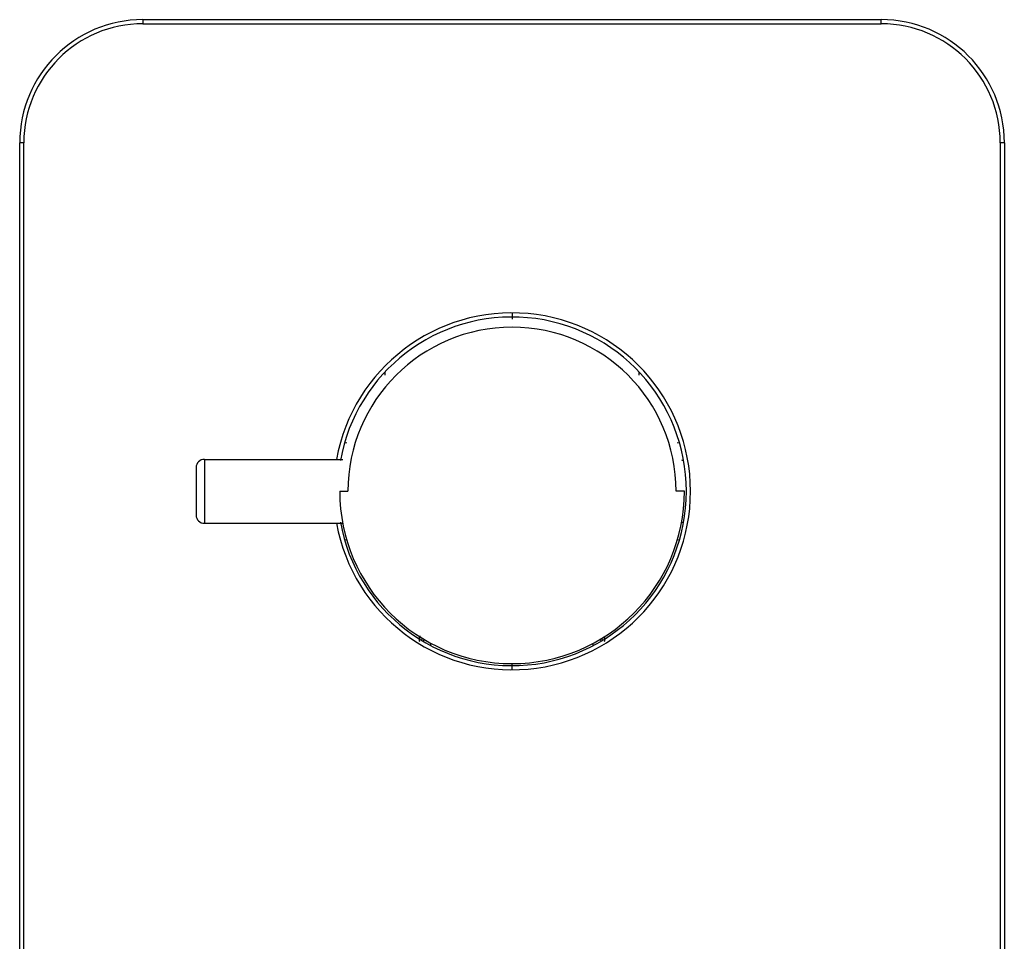
# Model space of a CAD drawing. Units: millimetres. Extents: x -91 to 200, y -197 to 1083.
# Drawn here: x -56 to 64, y 485 to 598 of the extents above; entities that cross this region are included whole.
import ezdxf

# ---------------------------------------------------------------- set-up
doc = ezdxf.new("R2010")
doc.units = ezdxf.units.MM

msp = doc.modelspace()

# ---------------------------------------------------------------- linework, layer by layer
at = {"color": 7, "linetype": 'Continuous', "lineweight": 25}
for p, q in [((-41.18, 597.76), (-41.18, 597.26)), ((-41.18, 597.76), (48.82, 597.76)), ((48.82, 597.26), (48.82, 597.76)), ((-41.18, 597.26), (48.82, 597.26)), ((-55.68, 582.76), (-56.18, 582.76)), ((-56.18, 337.76), (-56.18, 582.76)), ((-55.68, 337.76), (-55.68, 582.76)), ((63.32, 582.76), (63.32, 337.76)), ((63.82, 582.76), (63.32, 582.76)), ((63.82, 582.76), (63.82, 337.76)), ((3.82, 562.01), (3.82, 561.26)), ((-11.68, 554.79), (-11.68, 554.43)), ((19.32, 554.43), (19.32, 554.79)), ((-16.59, 546.19), (-16.32, 546.22)), ((23.95, 546.22), (24.22, 546.19)), ((-33.68, 544.16), (-33.68, 536.36)), ((-33.68, 544.16), (-16.82, 544.16)), ((-34.68, 543.16), (-34.68, 537.36)), ((-17.18, 540.26), (-16.18, 540.26)), ((24.82, 540.26), (23.82, 540.26)), ((-33.68, 536.36), (-16.82, 536.36)), ((-16.32, 534.29), (-16.59, 534.33)), ((24.22, 534.33), (23.95, 534.29)), ((-7.49, 522.56), (-7.49, 522.26)), ((-6.86, 522.22), (-7.03, 522.05)), ((14.64, 522.07), (14.48, 522.23)), ((15.12, 522.26), (15.12, 522.56)), ((3.82, 518.51), (3.82, 519.26))]:
    msp.add_line(p, q, dxfattribs=at)
at = {"color": 8, "linetype": 'Continuous', "lineweight": 25}
for p, q in [((-7.16, 522.15), (-7.09, 522.4)), ((14.74, 522.35), (14.79, 522.14)), ((-6.08, 521.45), (-6.08, 521.73)), ((13.71, 521.45), (13.71, 521.73))]:
    msp.add_line(p, q, dxfattribs=at)
at = {"color": 8, "linetype": 'Continuous', "lineweight": 25, "flags": 128}
for points in [[(24.46, 544.09), (24.54, 544.07), (24.73, 544)], [(24.73, 536.52), (24.67, 536.49), (24.46, 536.43)]]:
    msp.add_lwpolyline(points, dxfattribs=at)
at = {"color": 7, "linetype": 'Continuous', "lineweight": 25}
for centre, radius, start, end in [((-41.18, 582.76), 15, 90, 180), ((48.82, 582.76), 15, 0, 90), ((-41.18, 582.76), 14.5, 90, 180), ((48.82, 582.76), 14.5, 0, 90), ((3.82, 540.26), 21.75, 190.3296, 169.6704), ((3.82, 540.26), 21.25, 190.1372, 169.8628), ((3.82, 540.26), 20, 0, 180), ((-33.68, 543.16), 1, 90, 180), ((3.82, 540.26), 21, 180, 0), ((-33.68, 537.36), 1, 180, 270)]:
    msp.add_arc(centre, radius, start, end, dxfattribs=at)
at = {"color": 8, "linetype": 'Continuous', "lineweight": 25}
for points, knots in [([(-7.4, 522.64), (-7.45, 522.46), (-7.52, 522.25), (-7.48, 522), (-7.47, 521.95)], [0, 0, 0, 0, 0.78269, 1, 1, 1, 1]), ([(15.1, 521.95), (15.11, 522), (15.14, 522.21), (15.09, 522.4), (15.05, 522.54)], [0, 0, 0, 0, 0.254088, 1, 1, 1, 1])]:
    msp.add_open_spline(points, degree=3, knots=knots, dxfattribs=at)

doc.saveas('drawing.dxf')
